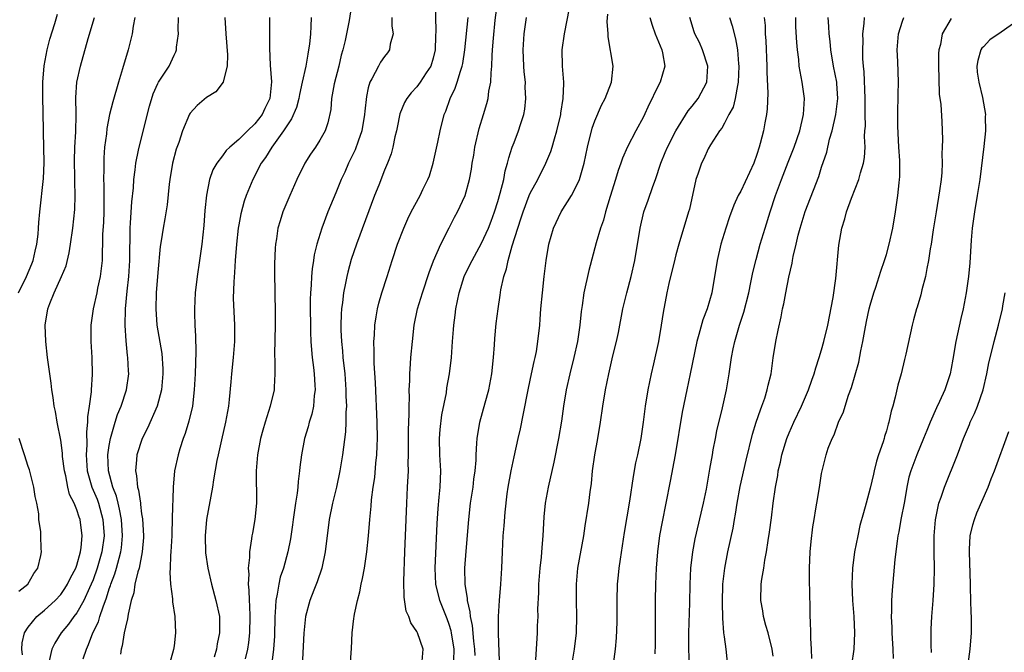
# Model space of a CAD drawing. Units: inches. Extents: x 2503930 to 2505000, y 1551000 to 1554000.
# Drawn here: x 2504186 to 2504308, y 1551255 to 1551333 of the extents above; entities that cross this region are included whole.
import ezdxf

# ---------------------------------------------------------------- set-up
doc = ezdxf.new("R2010")
doc.units = ezdxf.units.IN
doc.header["$MEASUREMENT"] = 0
doc.layers.add('LD25021551_2ft', color=54, linetype='Continuous')

msp = doc.modelspace()

# ---------------------------------------------------------------- linework, layer by layer
at = {"layer": 'LD25021551_2ft'}
for points, elevation in [([(2504226.99, 1551335), (2504226.62, 1551332.62), (2504226.14, 1551330.14), (2504225.86, 1551329), (2504225.66, 1551328.34), (2504225.36, 1551327), (2504224.8, 1551324.8), (2504224.47, 1551323), (2504224.38, 1551321.62), (2504224.01, 1551319.99), (2504223.66, 1551319), (2504223, 1551317.84), (2504222.47, 1551317), (2504221.88, 1551316.12), (2504221.17, 1551315), (2504220.18, 1551313), (2504219.29, 1551311), (2504218.45, 1551309), (2504218.1, 1551307.9), (2504217.84, 1551307), (2504217.65, 1551305.65), (2504217.54, 1551305), (2504217.5, 1551304.5), (2504217.43, 1551302.57), (2504217.43, 1551301), (2504217.47, 1551299.47), (2504217.47, 1551298.53), (2504217.5, 1551297), (2504217.49, 1551295), (2504217.42, 1551291.42), (2504217.47, 1551290.53), (2504217.47, 1551289), (2504217.36, 1551287.36), (2504217.36, 1551287), (2504216.89, 1551285), (2504216.25, 1551283), (2504215.96, 1551282.04), (2504215.69, 1551281), (2504215.31, 1551279), (2504215.14, 1551277), (2504215.17, 1551273), (2504214.99, 1551271), (2504214.68, 1551269.32), (2504214.63, 1551269), (2504214.59, 1551268.59), (2504214.31, 1551267), (2504214.32, 1551266.32), (2504214.15, 1551265), (2504214.23, 1551264.23), (2504214.16, 1551263), (2504214.26, 1551262.26), (2504214.27, 1551261), (2504214.33, 1551260.33), (2504214.37, 1551259), (2504214.34, 1551257), (2504214.2, 1551255.8), (2504214.08, 1551255), (2504213.79, 1551253.79)], 7836), ([(2504237.24, 1551334.76), (2504237.36, 1551331.36), (2504237.3, 1551330.7), (2504237.24, 1551329), (2504237, 1551327.98), (2504236.71, 1551327), (2504236.15, 1551326.15), (2504235.42, 1551325), (2504235, 1551324.42), (2504234.3, 1551323.7), (2504233.76, 1551323), (2504233.49, 1551322.51), (2504232.91, 1551321.09), (2504232.58, 1551319.42), (2504232.48, 1551319), (2504232.28, 1551318.28), (2504232.04, 1551317), (2504231.83, 1551316.17), (2504231.38, 1551315), (2504231, 1551314.13), (2504230.31, 1551312.31), (2504229.78, 1551311), (2504227.53, 1551305), (2504226.9, 1551303.1), (2504226.46, 1551301.54), (2504226.33, 1551301), (2504226.19, 1551300.19), (2504225.92, 1551299), (2504225.81, 1551297.81), (2504225.69, 1551297), (2504225.64, 1551296.36), (2504225.62, 1551295), (2504225.62, 1551294.38), (2504225.68, 1551293), (2504225.81, 1551291.81), (2504225.87, 1551291), (2504226.1, 1551289), (2504226.24, 1551287), (2504226.24, 1551286.24), (2504226.29, 1551285), (2504226.24, 1551284.24), (2504226.24, 1551283), (2504226.19, 1551281.81), (2504225.93, 1551279.93), (2504225.83, 1551279), (2504225.5, 1551277), (2504225.07, 1551275), (2504224.57, 1551273), (2504224.17, 1551271), (2504223.68, 1551267), (2504223.26, 1551265), (2504222.7, 1551263.3), (2504222.27, 1551262.27), (2504221.77, 1551261), (2504221.25, 1551259), (2504221.05, 1551256.95), (2504220.75, 1551251.25)], 7832), ([(2504235.62, 1551253), (2504235.76, 1551255), (2504235.09, 1551257), (2504235, 1551257.18), (2504234.24, 1551258.24), (2504234.01, 1551259), (2504233.69, 1551259.69), (2504233.42, 1551261.42), (2504233.39, 1551263.39), (2504233.53, 1551267), (2504233.66, 1551271), (2504233.74, 1551273), (2504233.86, 1551275), (2504233.95, 1551277), (2504233.94, 1551277.94), (2504233.97, 1551279), (2504233.98, 1551282.02), (2504234.05, 1551284.05), (2504234.04, 1551285), (2504234.08, 1551286.08), (2504234.06, 1551287), (2504234.12, 1551288.12), (2504234.12, 1551289), (2504234.22, 1551290.22), (2504234.25, 1551291), (2504234.44, 1551293), (2504234.68, 1551295), (2504235.09, 1551297), (2504235.69, 1551299), (2504236.5, 1551301.5), (2504237.06, 1551302.94), (2504237.94, 1551305), (2504238.97, 1551307.03), (2504239.66, 1551308.34), (2504240.03, 1551309), (2504240.98, 1551311), (2504241.52, 1551313), (2504241.74, 1551314.26), (2504241.85, 1551315), (2504242.02, 1551315.98), (2504242.18, 1551317), (2504242.71, 1551319.29), (2504243.23, 1551321), (2504243.63, 1551322.37), (2504243.79, 1551323), (2504243.89, 1551323.89), (2504244.12, 1551325), (2504244.16, 1551326.16), (2504244.27, 1551327), (2504244.3, 1551328.3), (2504244.36, 1551329), (2504244.45, 1551330.45), (2504244.66, 1551332.66), (2504245, 1551335.11)], 7828), ([(2504185.79, 1551299), (2504186.78, 1551301), (2504187.44, 1551302.56), (2504187.61, 1551303), (2504187.86, 1551304.14), (2504188.07, 1551305), (2504188.22, 1551306.22), (2504188.28, 1551307), (2504188.3, 1551307.7), (2504188.43, 1551309), (2504188.87, 1551313.13), (2504188.94, 1551315.06), (2504188.87, 1551318.87), (2504188.88, 1551319.12), (2504188.78, 1551323.22), (2504188.8, 1551325), (2504188.96, 1551327.04), (2504189.34, 1551329), (2504189.68, 1551330.32), (2504190.28, 1551332.28), (2504190.6, 1551333.4)], 7850), ([(2504242.19, 1551254.19), (2504242.17, 1551255), (2504242.05, 1551255.95), (2504241.89, 1551257.89), (2504241.64, 1551259), (2504241.6, 1551259.6), (2504241.25, 1551261), (2504241.25, 1551261.25), (2504240.95, 1551263), (2504240.92, 1551265), (2504241.07, 1551267.07), (2504241.41, 1551271), (2504241.64, 1551273), (2504241.94, 1551275), (2504242.03, 1551275.97), (2504242.19, 1551277), (2504242.31, 1551278.31), (2504242.31, 1551279), (2504242.42, 1551280.42), (2504242.43, 1551281), (2504242.76, 1551283), (2504243.42, 1551285.42), (2504243.88, 1551287), (2504244.27, 1551289), (2504244.47, 1551291), (2504244.59, 1551292.59), (2504244.63, 1551293.37), (2504244.8, 1551295.2), (2504245.03, 1551297), (2504245.3, 1551298.7), (2504245.38, 1551299.38), (2504245.73, 1551301), (2504246.06, 1551301.94), (2504246.26, 1551303), (2504246.79, 1551304.79), (2504247.86, 1551308.14), (2504248.13, 1551309), (2504248.88, 1551311), (2504249, 1551311.29), (2504249.94, 1551313), (2504250.95, 1551315), (2504251.55, 1551316.45), (2504251.72, 1551317), (2504252, 1551318), (2504252.31, 1551319), (2504252.78, 1551321), (2504252.8, 1551321.2), (2504253.09, 1551323), (2504253.14, 1551324.86), (2504253.16, 1551325), (2504253, 1551327), (2504252.96, 1551329), (2504253.23, 1551331), (2504253.86, 1551334.14)], 7824), ([(2504245.29, 1551251.29), (2504245.07, 1551256.93), (2504245.08, 1551259), (2504245.2, 1551261), (2504245.38, 1551263), (2504245.51, 1551265), (2504245.58, 1551267), (2504245.67, 1551269), (2504245.79, 1551270.21), (2504245.91, 1551271.91), (2504246.16, 1551274.16), (2504246.28, 1551275), (2504246.63, 1551277), (2504247, 1551278.74), (2504247.52, 1551281), (2504247.79, 1551282.21), (2504248.13, 1551283.87), (2504248.79, 1551287.21), (2504249.18, 1551289), (2504249.49, 1551290.51), (2504249.61, 1551291), (2504249.76, 1551291.76), (2504249.96, 1551293), (2504250.17, 1551295), (2504250.24, 1551295.76), (2504250.33, 1551297), (2504250.51, 1551299), (2504250.73, 1551301), (2504250.98, 1551303), (2504251.31, 1551305), (2504251.87, 1551307), (2504252.83, 1551309), (2504254.1, 1551311), (2504255, 1551312.78), (2504255.09, 1551313), (2504255.66, 1551315), (2504256.08, 1551317), (2504256.67, 1551319.33), (2504257, 1551320.24), (2504257.82, 1551322.18), (2504258.27, 1551323), (2504259.04, 1551325), (2504259.25, 1551327), (2504258.62, 1551330.62), (2504258.62, 1551331), (2504258.51, 1551332.51), (2504258.6, 1551333.4)], 7822), ([(2504186.28, 1551254.28), (2504186.21, 1551255), (2504186.23, 1551255.77), (2504186.54, 1551257), (2504187, 1551257.71), (2504188.06, 1551259), (2504189, 1551259.8), (2504190.3, 1551261), (2504191, 1551261.75), (2504191.51, 1551262.49), (2504191.85, 1551263), (2504192.21, 1551263.79), (2504192.87, 1551265), (2504193, 1551265.36), (2504193.44, 1551267), (2504193.52, 1551267.52), (2504193.64, 1551269), (2504193.4, 1551271), (2504193.29, 1551271.29), (2504193, 1551272.18), (2504192.66, 1551273), (2504192.1, 1551274.1), (2504191.88, 1551275), (2504191.62, 1551276.38), (2504191.46, 1551277), (2504191.24, 1551278.76), (2504191.21, 1551279.21), (2504191, 1551280.81), (2504190.58, 1551283), (2504190.35, 1551284.35), (2504190.2, 1551285), (2504190.08, 1551286.08), (2504189.91, 1551287), (2504189.83, 1551287.83), (2504189.39, 1551291), (2504189.15, 1551293), (2504189.1, 1551295), (2504189.43, 1551297), (2504189.67, 1551297.67), (2504190.2, 1551299), (2504191.1, 1551301), (2504191.66, 1551302.34), (2504192.06, 1551303.94), (2504192.23, 1551305), (2504192.5, 1551307), (2504192.73, 1551309.27), (2504192.8, 1551311), (2504192.75, 1551312.75), (2504192.75, 1551313.25), (2504192.71, 1551315.29), (2504192.75, 1551317), (2504192.86, 1551318.86), (2504192.9, 1551321), (2504192.87, 1551323.13), (2504193, 1551325), (2504193.43, 1551327), (2504194.39, 1551330.39), (2504195.18, 1551333)], 7848), ([(2504200.14, 1551333), (2504199.94, 1551331.94), (2504199.81, 1551331), (2504199.34, 1551329), (2504198.65, 1551326.65), (2504198.13, 1551325), (2504197.43, 1551322.57), (2504197.04, 1551321), (2504196.71, 1551319.29), (2504196.65, 1551318.65), (2504196.43, 1551317), (2504196.33, 1551315.67), (2504196.31, 1551315), (2504196.32, 1551314.32), (2504196.3, 1551313), (2504196.33, 1551312.33), (2504196.33, 1551311), (2504196.31, 1551309), (2504196.27, 1551307.73), (2504196.18, 1551306.18), (2504196.17, 1551305), (2504196.12, 1551304.12), (2504196.11, 1551303), (2504196.02, 1551301.98), (2504195.88, 1551301), (2504195.56, 1551299.56), (2504195.45, 1551299), (2504195.03, 1551297.03), (2504194.73, 1551295), (2504194.71, 1551293), (2504194.84, 1551291), (2504194.9, 1551288.9), (2504194.76, 1551287), (2504194.76, 1551286.76), (2504194.52, 1551285), (2504194.32, 1551283.68), (2504194.33, 1551283), (2504194.18, 1551281.82), (2504194.22, 1551280.22), (2504194.14, 1551279), (2504194.28, 1551277), (2504194.85, 1551275), (2504195.49, 1551273.49), (2504195.66, 1551273), (2504196.21, 1551271), (2504196.36, 1551269), (2504196.1, 1551267), (2504195.52, 1551265), (2504195, 1551263.56), (2504194.77, 1551263), (2504194.55, 1551262.55), (2504193.86, 1551261), (2504193, 1551259.46), (2504192.63, 1551259), (2504191.95, 1551258.05), (2504191.07, 1551257), (2504190.27, 1551255.73), (2504189.91, 1551255), (2504189.56, 1551253.56)], 7846), ([(2504193.79, 1551253.79), (2504194.17, 1551255), (2504194.45, 1551255.55), (2504194.98, 1551257), (2504195.66, 1551258.34), (2504195.84, 1551259), (2504196.23, 1551260.23), (2504196.68, 1551261.32), (2504197, 1551262.43), (2504197.16, 1551262.84), (2504197.19, 1551263), (2504197.7, 1551264.3), (2504197.9, 1551265), (2504198.21, 1551266.21), (2504198.45, 1551267), (2504198.51, 1551267.49), (2504198.64, 1551269), (2504198.5, 1551271), (2504198.28, 1551272.28), (2504198.09, 1551273), (2504197.89, 1551273.89), (2504197.45, 1551275), (2504196.9, 1551277), (2504196.83, 1551279), (2504197, 1551280.15), (2504197.16, 1551281), (2504197.55, 1551282.45), (2504197.74, 1551283), (2504198.03, 1551283.97), (2504198.46, 1551285), (2504199.13, 1551287), (2504199.42, 1551289), (2504199.38, 1551289.38), (2504199.3, 1551291), (2504199.26, 1551291.26), (2504199.07, 1551293.07), (2504198.97, 1551294.97), (2504199.02, 1551297), (2504199.21, 1551299.21), (2504199.41, 1551301), (2504199.53, 1551303), (2504199.59, 1551307), (2504199.64, 1551307.64), (2504199.78, 1551310.22), (2504199.98, 1551311.98), (2504200.04, 1551313), (2504200.2, 1551314.2), (2504200.27, 1551315), (2504200.61, 1551316.61), (2504200.68, 1551317), (2504201.97, 1551322.03), (2504202.43, 1551323.57), (2504203, 1551324.85), (2504203.08, 1551325), (2504204.39, 1551327), (2504205, 1551328.33), (2504205.23, 1551328.77), (2504205.3, 1551329), (2504205.32, 1551329.32), (2504205.54, 1551331), (2504205.52, 1551331.52), (2504205.54, 1551333)], 7844), ([(2504211.26, 1551333), (2504211.39, 1551331), (2504211.62, 1551328.38), (2504211.57, 1551327), (2504211.07, 1551325.07), (2504211.07, 1551325), (2504210.18, 1551323.82), (2504209, 1551323.13), (2504207.88, 1551322.12), (2504207, 1551321.19), (2504206.92, 1551321.08), (2504206.03, 1551319), (2504205.58, 1551317.58), (2504205.27, 1551316.73), (2504204.83, 1551315), (2504204.5, 1551313), (2504204.42, 1551312.42), (2504204.15, 1551309.85), (2504203.85, 1551308.15), (2504203.64, 1551307), (2504203.42, 1551305.42), (2504203.3, 1551304.7), (2504203, 1551301.49), (2504202.81, 1551299), (2504202.75, 1551297), (2504202.89, 1551295), (2504203.49, 1551291.49), (2504203.62, 1551289.62), (2504203.62, 1551289), (2504203.45, 1551287), (2504202.93, 1551285), (2504201.72, 1551282.28), (2504201.07, 1551281), (2504200.41, 1551279), (2504200.38, 1551278.38), (2504200.23, 1551277), (2504200.38, 1551276.38), (2504200.5, 1551275), (2504200.62, 1551274.62), (2504200.84, 1551273), (2504200.87, 1551272.87), (2504201, 1551271.7), (2504201.1, 1551271.1), (2504201.22, 1551269), (2504201.21, 1551268.79), (2504201.08, 1551267), (2504200.7, 1551265), (2504200.54, 1551264.54), (2504200.18, 1551263), (2504200.04, 1551261.96), (2504199.71, 1551261), (2504199.32, 1551259.32), (2504199.27, 1551258.73), (2504199, 1551257.72), (2504198.86, 1551257), (2504198.61, 1551255.39), (2504198.48, 1551255), (2504198.37, 1551254.37)], 7842), ([(2504216.8, 1551333), (2504216.78, 1551329.22), (2504216.87, 1551327.13), (2504217.04, 1551325.04), (2504216.84, 1551323), (2504216.23, 1551321.77), (2504215.89, 1551321), (2504215, 1551319.87), (2504214.08, 1551319), (2504213, 1551317.92), (2504211.89, 1551317), (2504211.44, 1551316.56), (2504211, 1551315.93), (2504210.29, 1551315), (2504209.81, 1551314.19), (2504209.38, 1551313), (2504209, 1551311.07), (2504208.82, 1551309.18), (2504208.67, 1551307.33), (2504208.42, 1551305), (2504208.16, 1551303), (2504207.87, 1551301), (2504207.62, 1551299), (2504207.51, 1551297), (2504207.51, 1551296.49), (2504207.56, 1551295), (2504207.65, 1551293.65), (2504207.7, 1551291.7), (2504207.61, 1551289), (2504207.5, 1551287), (2504207.27, 1551285), (2504206.85, 1551283.15), (2504206.38, 1551281.62), (2504206.15, 1551281), (2504205.73, 1551279.73), (2504205.51, 1551279), (2504205.07, 1551277), (2504204.88, 1551275), (2504204.88, 1551274.88), (2504204.77, 1551271.23), (2504204.78, 1551271), (2504204.71, 1551269.29), (2504204.71, 1551269), (2504204.6, 1551267), (2504204.55, 1551266.55), (2504204.51, 1551265), (2504204.47, 1551264.47), (2504204.57, 1551263), (2504204.82, 1551261.19), (2504204.82, 1551260.82), (2504205.12, 1551259), (2504205.19, 1551257), (2504205, 1551255.41), (2504204.93, 1551254.93), (2504204.41, 1551253)], 7840), ([(2504221.94, 1551333), (2504221.91, 1551331.91), (2504221.85, 1551331), (2504221.72, 1551329.72), (2504221.63, 1551329), (2504221.51, 1551328.49), (2504221.27, 1551327), (2504220.85, 1551325), (2504220.5, 1551323.5), (2504220.42, 1551323), (2504220.11, 1551321.89), (2504219.53, 1551320.47), (2504219, 1551319.74), (2504218.54, 1551319), (2504217.07, 1551317), (2504216.29, 1551315.71), (2504215.78, 1551315), (2504214.74, 1551313), (2504213.91, 1551311), (2504213.68, 1551310.32), (2504213.25, 1551308.75), (2504213, 1551307.39), (2504212.93, 1551307), (2504212.73, 1551305), (2504212.57, 1551303), (2504212.48, 1551301.52), (2504212.37, 1551300.37), (2504212.32, 1551298.32), (2504212.48, 1551295), (2504212.48, 1551293), (2504212.31, 1551291), (2504212.09, 1551289), (2504212.02, 1551288.02), (2504211.82, 1551285.82), (2504211.71, 1551285), (2504211.35, 1551283), (2504210.85, 1551280.85), (2504210.44, 1551279), (2504210.3, 1551278.3), (2504209.88, 1551275.88), (2504209.76, 1551275), (2504209.01, 1551271), (2504208.84, 1551269), (2504208.9, 1551266.9), (2504209.16, 1551265), (2504209.63, 1551263), (2504210.18, 1551261), (2504210.61, 1551259), (2504210.62, 1551258.62), (2504210.63, 1551257), (2504210.35, 1551255.65), (2504210.24, 1551255), (2504209.98, 1551253.98)], 7838), ([(2504231.9, 1551333), (2504231.92, 1551331.92), (2504232.07, 1551331), (2504231.7, 1551329.7), (2504231.62, 1551329), (2504231.37, 1551328.63), (2504231, 1551328.17), (2504230.52, 1551327.48), (2504230.25, 1551327), (2504229.44, 1551325.44), (2504229.17, 1551325), (2504229, 1551324.32), (2504228.77, 1551323.23), (2504228.57, 1551321.43), (2504228.55, 1551321), (2504228.2, 1551319), (2504227.74, 1551317.74), (2504227.36, 1551316.64), (2504226.55, 1551315), (2504226.09, 1551313.91), (2504225.66, 1551313), (2504225, 1551311.35), (2504224, 1551309), (2504223.24, 1551307), (2504222.65, 1551305), (2504222.33, 1551303.67), (2504222.24, 1551303), (2504222.06, 1551301.94), (2504221.98, 1551301), (2504221.94, 1551299.94), (2504221.86, 1551299), (2504221.83, 1551298.17), (2504221.83, 1551297), (2504221.84, 1551295), (2504221.88, 1551294.12), (2504221.9, 1551293), (2504221.97, 1551291.97), (2504222.07, 1551291), (2504222.24, 1551289.76), (2504222.32, 1551289), (2504222.41, 1551287.59), (2504222.43, 1551287), (2504222.33, 1551286.33), (2504222.22, 1551285), (2504222.01, 1551283.99), (2504221.71, 1551283), (2504221.57, 1551282.43), (2504221.13, 1551281), (2504220.73, 1551279), (2504220.53, 1551277.47), (2504220.51, 1551277), (2504220.32, 1551275.68), (2504220.3, 1551275), (2504220.23, 1551274.23), (2504220.02, 1551273), (2504219.72, 1551271), (2504219.65, 1551270.35), (2504219.39, 1551268.61), (2504219.07, 1551267), (2504218.51, 1551265), (2504218.12, 1551263.88), (2504217.93, 1551263), (2504217.76, 1551261.76), (2504217.58, 1551261), (2504217.51, 1551259.52), (2504217.46, 1551259), (2504217.4, 1551256.6), (2504217.3, 1551255), (2504217.04, 1551252.96)], 7834), ([(2504226.78, 1551252.78), (2504226.94, 1551255.06), (2504227.02, 1551257), (2504227.23, 1551258.77), (2504227.24, 1551259), (2504227.29, 1551259.29), (2504227.66, 1551261), (2504227.94, 1551262.06), (2504228.13, 1551263), (2504228.29, 1551263.71), (2504228.53, 1551265), (2504228.83, 1551267), (2504229.03, 1551269), (2504229.18, 1551271), (2504229.35, 1551272.65), (2504229.41, 1551273.41), (2504229.62, 1551275), (2504229.8, 1551276.2), (2504229.95, 1551277.95), (2504230.07, 1551279), (2504230.09, 1551280.09), (2504230.14, 1551281), (2504230.1, 1551283), (2504229.88, 1551287.88), (2504229.71, 1551290.29), (2504229.71, 1551291), (2504229.73, 1551291.73), (2504229.68, 1551293), (2504229.75, 1551293.75), (2504229.81, 1551295), (2504229.96, 1551296.04), (2504230.13, 1551297), (2504230.3, 1551297.7), (2504230.68, 1551299), (2504231.33, 1551301), (2504231.93, 1551303), (2504232.6, 1551305), (2504233.37, 1551307), (2504233.88, 1551308.12), (2504234.29, 1551309), (2504235.39, 1551311), (2504235.74, 1551311.74), (2504236.37, 1551313), (2504236.54, 1551313.46), (2504237.03, 1551315), (2504237.6, 1551317.6), (2504237.88, 1551319), (2504238.37, 1551321), (2504238.56, 1551321.44), (2504239.12, 1551323), (2504239.74, 1551324.26), (2504239.98, 1551325), (2504240.37, 1551326.37), (2504240.6, 1551327), (2504240.67, 1551327.33), (2504240.92, 1551329), (2504241.35, 1551333)], 7830), ([(2504239.57, 1551253.57), (2504239.6, 1551255), (2504239.29, 1551257), (2504239.24, 1551257.24), (2504239, 1551258.01), (2504238.73, 1551258.73), (2504237.82, 1551261), (2504237.35, 1551263), (2504237.27, 1551265), (2504237.51, 1551270.49), (2504237.63, 1551272.37), (2504237.77, 1551273.77), (2504237.87, 1551275), (2504237.94, 1551277), (2504237.85, 1551279), (2504237.81, 1551281), (2504237.89, 1551282.11), (2504238.09, 1551283.91), (2504238.64, 1551286.64), (2504238.72, 1551287.28), (2504239.04, 1551289), (2504239.27, 1551291), (2504239.4, 1551293), (2504239.53, 1551294.47), (2504239.56, 1551295), (2504239.75, 1551296.25), (2504239.83, 1551297), (2504240.01, 1551298.01), (2504240.24, 1551299), (2504240.86, 1551301), (2504241.56, 1551302.44), (2504241.82, 1551303), (2504243, 1551305.11), (2504243.85, 1551307), (2504244.17, 1551307.83), (2504244.6, 1551309), (2504245, 1551310.26), (2504245.31, 1551311.31), (2504245.73, 1551313), (2504245.92, 1551314.08), (2504246.21, 1551315), (2504246.34, 1551315.66), (2504246.79, 1551317), (2504247, 1551317.58), (2504247.56, 1551319), (2504247.8, 1551319.8), (2504248.2, 1551321), (2504248.32, 1551321.68), (2504248.46, 1551323), (2504248.39, 1551324.39), (2504248.4, 1551325), (2504248.27, 1551326.27), (2504248.22, 1551327), (2504248.14, 1551329), (2504248.27, 1551331), (2504248.56, 1551333)], 7826), ([(2504263.77, 1551333), (2504264.07, 1551332.07), (2504264.45, 1551331), (2504265.25, 1551329), (2504265.35, 1551328.65), (2504265.65, 1551327), (2504265.07, 1551325), (2504264.35, 1551323.66), (2504264.05, 1551323), (2504263.7, 1551322.3), (2504263, 1551320.72), (2504262.05, 1551319), (2504261, 1551317.04), (2504260.39, 1551315.61), (2504260.2, 1551315), (2504259.88, 1551314.12), (2504259.55, 1551313), (2504258.88, 1551310.88), (2504258.31, 1551309), (2504258.04, 1551307.96), (2504257.7, 1551307), (2504257.15, 1551305.15), (2504256.23, 1551301.77), (2504255.61, 1551299), (2504255.41, 1551297.41), (2504255.3, 1551296.7), (2504255.14, 1551295), (2504254.83, 1551293), (2504254.39, 1551291), (2504253.9, 1551289), (2504253.45, 1551287), (2504253.1, 1551285), (2504252.85, 1551283.15), (2504252.51, 1551281), (2504251.92, 1551278.08), (2504251.2, 1551275), (2504250.85, 1551273), (2504250.69, 1551271.31), (2504250.57, 1551269), (2504250.44, 1551267.56), (2504250.35, 1551266.35), (2504250.2, 1551265), (2504250.04, 1551263), (2504250.03, 1551261.97), (2504249.92, 1551259.92), (2504249.94, 1551259), (2504249.88, 1551257.88), (2504249.87, 1551257), (2504249.67, 1551253.67)], 7820), ([(2504253.97, 1551252.03), (2504254.48, 1551255), (2504254.7, 1551257), (2504254.76, 1551259), (2504254.71, 1551261), (2504254.71, 1551263), (2504254.89, 1551265), (2504255.61, 1551269), (2504255.78, 1551270.22), (2504256.23, 1551273), (2504256.4, 1551274.4), (2504256.56, 1551275.44), (2504256.7, 1551277), (2504256.98, 1551278.98), (2504257.36, 1551281), (2504257.69, 1551283), (2504257.97, 1551285), (2504258.31, 1551287), (2504258.71, 1551289), (2504259.21, 1551291.21), (2504259.65, 1551293), (2504259.9, 1551294.1), (2504260.45, 1551297), (2504260.93, 1551299), (2504261.48, 1551301), (2504261.94, 1551303), (2504262.58, 1551307), (2504263.05, 1551309), (2504263.57, 1551310.43), (2504264.14, 1551312.14), (2504264.46, 1551313), (2504265.12, 1551315), (2504265.68, 1551316.32), (2504265.95, 1551317), (2504267, 1551319.02), (2504268.52, 1551321.48), (2504269, 1551322.03), (2504269.75, 1551323), (2504270.81, 1551325), (2504270.93, 1551327), (2504270.3, 1551329), (2504269.91, 1551329.91), (2504269.34, 1551331), (2504269.25, 1551331.25), (2504268.72, 1551333)], 7818), ([(2504273.63, 1551333), (2504273.96, 1551331.96), (2504274.38, 1551330.38), (2504274.62, 1551329), (2504274.72, 1551327.28), (2504274.76, 1551327), (2504274.69, 1551325), (2504274.59, 1551324.59), (2504274.34, 1551323), (2504274.06, 1551321.94), (2504273.55, 1551321), (2504273, 1551319.94), (2504272.66, 1551319.34), (2504272.37, 1551319), (2504271.28, 1551317.28), (2504271, 1551316.78), (2504270.46, 1551315.54), (2504270.18, 1551315), (2504269.76, 1551313.76), (2504269.48, 1551313), (2504268.66, 1551309.34), (2504268.57, 1551309), (2504267.35, 1551305), (2504267, 1551303.7), (2504266.85, 1551303.15), (2504266.14, 1551300.14), (2504265.89, 1551299), (2504265.43, 1551296.57), (2504265.18, 1551295), (2504264.83, 1551293), (2504264.24, 1551290.24), (2504263.95, 1551289), (2504263.52, 1551287), (2504263.19, 1551285), (2504262.96, 1551283), (2504262.67, 1551281), (2504262.25, 1551279), (2504262.02, 1551277.98), (2504261.71, 1551276.29), (2504261.25, 1551273.25), (2504260.62, 1551269.38), (2504260.1, 1551266.1), (2504259.95, 1551265), (2504259.87, 1551264.13), (2504259.74, 1551263), (2504259.69, 1551261), (2504259.7, 1551258.3), (2504259.62, 1551256.38), (2504259.5, 1551255), (2504259.21, 1551252.79)], 7816), ([(2504277.89, 1551333), (2504278.01, 1551332.01), (2504278.02, 1551331), (2504278.12, 1551330.12), (2504278.24, 1551327), (2504278.23, 1551326.23), (2504278.35, 1551323.65), (2504278.28, 1551321.72), (2504278.18, 1551321), (2504278, 1551320), (2504277.8, 1551319), (2504277.42, 1551317.42), (2504277.3, 1551317), (2504277, 1551316.07), (2504276.61, 1551315), (2504275, 1551311.56), (2504274.69, 1551311), (2504274.16, 1551309.84), (2504273.62, 1551308.38), (2504273.16, 1551307), (2504272.55, 1551305), (2504272.08, 1551303), (2504271.42, 1551299), (2504270.88, 1551297), (2504270.34, 1551295.66), (2504269.85, 1551293.85), (2504269.58, 1551293), (2504268.77, 1551289), (2504268.33, 1551287), (2504267.76, 1551284.24), (2504266.89, 1551279), (2504266.28, 1551275.72), (2504265.75, 1551273), (2504265.29, 1551270.71), (2504264.99, 1551269.01), (2504264.72, 1551267), (2504264.55, 1551265), (2504264.47, 1551263), (2504264.44, 1551261), (2504264.42, 1551257.58), (2504264.44, 1551255.56), (2504264.4, 1551254.4)], 7814), ([(2504268.66, 1551253), (2504268.59, 1551255), (2504268.58, 1551257), (2504268.72, 1551260.72), (2504268.78, 1551263), (2504268.86, 1551265), (2504269.07, 1551267), (2504269.38, 1551268.62), (2504270.4, 1551273), (2504270.76, 1551274.76), (2504271.2, 1551277.2), (2504271.5, 1551279), (2504271.62, 1551279.62), (2504271.87, 1551281), (2504272.06, 1551281.94), (2504272.77, 1551284.77), (2504273.24, 1551287), (2504273.57, 1551289), (2504273.86, 1551291), (2504274.06, 1551292.06), (2504274.26, 1551293), (2504274.45, 1551293.55), (2504274.86, 1551295), (2504275.41, 1551296.59), (2504275.99, 1551299), (2504276.26, 1551300.26), (2504276.49, 1551301.51), (2504276.9, 1551303.1), (2504277.42, 1551305), (2504278.01, 1551307), (2504278.63, 1551309), (2504279.31, 1551311), (2504280.05, 1551313), (2504280.86, 1551315.14), (2504281.59, 1551317), (2504282.29, 1551319), (2504282.78, 1551321), (2504282.88, 1551323), (2504282.6, 1551325), (2504282.33, 1551326.33), (2504282.24, 1551327), (2504282.17, 1551327.83), (2504282.01, 1551329), (2504281.93, 1551329.93), (2504281.83, 1551331.83), (2504281.82, 1551333)], 7812), ([(2504273.36, 1551253.36), (2504273.21, 1551255), (2504273, 1551256.49), (2504272.94, 1551257), (2504272.8, 1551258.8), (2504272.75, 1551260.75), (2504272.81, 1551263), (2504273.04, 1551265), (2504273.43, 1551267), (2504274.06, 1551269.94), (2504274.24, 1551271), (2504274.36, 1551271.64), (2504274.56, 1551273), (2504274.92, 1551275.08), (2504275.67, 1551278.33), (2504276.45, 1551281.55), (2504276.91, 1551283), (2504277.44, 1551284.56), (2504277.63, 1551285), (2504277.97, 1551285.97), (2504278.29, 1551287), (2504278.41, 1551287.59), (2504278.75, 1551289), (2504279.03, 1551290.97), (2504279.35, 1551293), (2504279.62, 1551294.38), (2504279.99, 1551296.01), (2504280.18, 1551297), (2504280.35, 1551297.65), (2504280.56, 1551299), (2504280.93, 1551300.93), (2504281.35, 1551302.65), (2504281.4, 1551303), (2504281.48, 1551303.48), (2504281.86, 1551305), (2504282.12, 1551306.12), (2504282.35, 1551307), (2504282.97, 1551309.03), (2504284.64, 1551313.36), (2504285, 1551314.5), (2504285.63, 1551316.37), (2504285.98, 1551317.99), (2504286.3, 1551319), (2504286.77, 1551321), (2504287.01, 1551323), (2504286.87, 1551324.87), (2504286.86, 1551325), (2504286.46, 1551327), (2504286.13, 1551329), (2504286.05, 1551330.05), (2504285.95, 1551331), (2504285.9, 1551331.9), (2504285.8, 1551333)], 7810), ([(2504279, 1551254.1), (2504278.89, 1551255), (2504278.38, 1551257), (2504278.11, 1551257.89), (2504277.82, 1551259), (2504277.73, 1551259.73), (2504277.49, 1551261), (2504277.55, 1551263), (2504277.62, 1551263.62), (2504277.85, 1551265), (2504277.99, 1551265.99), (2504278.2, 1551267), (2504278.39, 1551268.39), (2504278.57, 1551269.43), (2504278.81, 1551271.19), (2504279.02, 1551273.02), (2504279.3, 1551275), (2504279.58, 1551276.42), (2504279.65, 1551277), (2504279.91, 1551278.09), (2504280.1, 1551279), (2504280.71, 1551281), (2504281, 1551281.71), (2504281.56, 1551283), (2504282.5, 1551285), (2504283.36, 1551287), (2504283.78, 1551288.22), (2504284.08, 1551289), (2504284.27, 1551289.73), (2504284.71, 1551291), (2504285, 1551291.97), (2504285.28, 1551293), (2504285.75, 1551295), (2504286.41, 1551298.41), (2504286.75, 1551300.75), (2504287.11, 1551304.89), (2504287.5, 1551307), (2504287.88, 1551308.12), (2504288.09, 1551309), (2504288.67, 1551310.67), (2504289.59, 1551313), (2504289.8, 1551313.8), (2504290.17, 1551315), (2504290.28, 1551315.72), (2504290.36, 1551317), (2504290.3, 1551318.3), (2504290.34, 1551319), (2504290.4, 1551319.6), (2504290.36, 1551321), (2504290.39, 1551321.61), (2504290.39, 1551323), (2504290.27, 1551326.27), (2504290.19, 1551327), (2504290.11, 1551327.89), (2504290.08, 1551329), (2504290.12, 1551330.12), (2504290.1, 1551331), (2504290.27, 1551332.27), (2504290.3, 1551333)], 7808), ([(2504283.81, 1551253.81), (2504283.75, 1551255), (2504283.65, 1551256.35), (2504283.67, 1551257), (2504283.61, 1551258.39), (2504283.6, 1551259), (2504283.57, 1551259.57), (2504283.55, 1551262.45), (2504283.52, 1551263), (2504283.5, 1551265), (2504283.58, 1551267), (2504283.7, 1551268.3), (2504283.92, 1551270.08), (2504284.07, 1551271), (2504284.3, 1551272.3), (2504284.39, 1551273), (2504284.7, 1551274.7), (2504284.76, 1551275.24), (2504285, 1551276.7), (2504285.06, 1551277), (2504285.55, 1551279), (2504285.82, 1551279.82), (2504286.29, 1551281), (2504286.54, 1551281.46), (2504287.1, 1551283), (2504287.71, 1551284.29), (2504287.91, 1551285), (2504288.34, 1551286.34), (2504288.7, 1551287.3), (2504289.58, 1551290.42), (2504289.85, 1551291.85), (2504290.1, 1551293), (2504290.33, 1551294.33), (2504290.55, 1551295.45), (2504290.87, 1551297), (2504291, 1551297.49), (2504291.45, 1551299), (2504291.7, 1551299.7), (2504292.11, 1551301), (2504292.31, 1551301.69), (2504292.78, 1551303), (2504293, 1551303.73), (2504293.36, 1551305), (2504293.8, 1551307), (2504294.13, 1551309), (2504294.43, 1551311), (2504294.57, 1551312.57), (2504294.64, 1551313), (2504294.68, 1551313.32), (2504294.66, 1551315.34), (2504294.55, 1551317), (2504294.4, 1551319.6), (2504294.4, 1551321.6), (2504294.45, 1551323), (2504294.45, 1551323.55), (2504294.5, 1551325), (2504294.42, 1551327.58), (2504294.35, 1551329), (2504294.49, 1551331), (2504295, 1551332.55), (2504295.17, 1551333)], 7806), ([(2504301, 1551332.86), (2504299.9, 1551331), (2504299.68, 1551329.68), (2504299.48, 1551329), (2504299.43, 1551328.57), (2504299.43, 1551327), (2504299.46, 1551325.46), (2504299.54, 1551323.54), (2504299.73, 1551322.27), (2504299.86, 1551320.14), (2504299.93, 1551317.93), (2504299.89, 1551317), (2504299.83, 1551316.17), (2504299.88, 1551315), (2504299.85, 1551313.85), (2504299.77, 1551313), (2504299.58, 1551311.58), (2504299.13, 1551309), (2504298.76, 1551306.76), (2504298.52, 1551305), (2504298.41, 1551304.41), (2504298.22, 1551303), (2504297.99, 1551301.99), (2504297.83, 1551301), (2504297.38, 1551299.38), (2504297.24, 1551298.76), (2504296.79, 1551297.21), (2504296.7, 1551297), (2504296.36, 1551295.64), (2504296.17, 1551295), (2504295.4, 1551291.4), (2504295.23, 1551290.77), (2504294.81, 1551289), (2504294.43, 1551287.57), (2504294.1, 1551286.1), (2504293.8, 1551285), (2504293.61, 1551284.39), (2504293.32, 1551283), (2504293.23, 1551282.77), (2504293, 1551281.94), (2504292.77, 1551281.23), (2504292.72, 1551281), (2504292.6, 1551280.6), (2504292.03, 1551279), (2504291.79, 1551278.21), (2504291.47, 1551277), (2504291.39, 1551276.61), (2504291, 1551274.88), (2504290.5, 1551273), (2504290.16, 1551271.84), (2504289.73, 1551270.27), (2504289.46, 1551269), (2504289.08, 1551267), (2504288.81, 1551265), (2504288.72, 1551263), (2504288.82, 1551261), (2504288.99, 1551259), (2504289.08, 1551257), (2504288.97, 1551255), (2504288.67, 1551253)], 7804), ([(2504309, 1551332.46), (2504307.19, 1551331.19), (2504305.77, 1551330.23), (2504305, 1551329.37), (2504304.79, 1551329.21), (2504304.68, 1551329), (2504304.29, 1551327.71), (2504304.16, 1551327), (2504304.23, 1551326.23), (2504304.41, 1551325), (2504304.86, 1551323.14), (2504305.23, 1551321), (2504305.22, 1551320.78), (2504305.25, 1551319), (2504305.05, 1551317.05), (2504304.56, 1551313), (2504304.23, 1551311), (2504303.87, 1551309), (2504303.61, 1551307), (2504303.48, 1551305.48), (2504303.3, 1551302.7), (2504303.15, 1551301), (2504302.87, 1551299), (2504302.47, 1551297), (2504302.18, 1551295.82), (2504301.58, 1551293), (2504301.2, 1551290.8), (2504301, 1551289.65), (2504300.86, 1551289), (2504300.2, 1551287), (2504299.58, 1551285.58), (2504299.2, 1551284.8), (2504298.41, 1551283), (2504297.99, 1551282.01), (2504297.59, 1551281), (2504296.75, 1551279), (2504296.01, 1551277), (2504295.78, 1551276.22), (2504295.53, 1551275), (2504295.23, 1551273.23), (2504294.8, 1551271), (2504294.54, 1551269.46), (2504294.43, 1551269), (2504294.32, 1551268.32), (2504294.05, 1551266.05), (2504293.72, 1551262.28), (2504293.64, 1551261), (2504293.64, 1551259.64), (2504293.6, 1551259), (2504293.67, 1551257.67), (2504293.68, 1551257), (2504293.8, 1551255), (2504293.84, 1551253.84)], 7802), ([(2504298.56, 1551254.56), (2504298.52, 1551255.48), (2504298.54, 1551257.46), (2504298.62, 1551259), (2504298.77, 1551261), (2504298.91, 1551263), (2504298.96, 1551265), (2504298.92, 1551266.92), (2504298.9, 1551269), (2504299.05, 1551270.95), (2504299.38, 1551272.62), (2504299.49, 1551273), (2504299.77, 1551273.77), (2504300.17, 1551275), (2504301.77, 1551279), (2504302.51, 1551281), (2504303.26, 1551282.74), (2504303.36, 1551283), (2504303.89, 1551284.11), (2504304.25, 1551285), (2504304.94, 1551287), (2504305.4, 1551289), (2504305.66, 1551290.34), (2504306.12, 1551292.12), (2504306.33, 1551293), (2504306.87, 1551295), (2504307.34, 1551297), (2504307.39, 1551297.39), (2504307.66, 1551299)], 7800), ([(2504185.84, 1551262.16), (2504186.94, 1551263), (2504187.68, 1551264.32), (2504188.17, 1551265), (2504188.55, 1551266.55), (2504188.62, 1551267), (2504188.6, 1551267.4), (2504188.56, 1551269), (2504188.53, 1551269.47), (2504188.31, 1551271), (2504188.29, 1551271.71), (2504188.05, 1551273), (2504187.84, 1551273.84), (2504187.69, 1551275), (2504187.13, 1551277.13), (2504187, 1551277.55), (2504186.51, 1551279), (2504185.88, 1551281)], 7850), ([(2504303.12, 1551253.12), (2504303.37, 1551255), (2504303.52, 1551257), (2504303.53, 1551259), (2504303.49, 1551259.49), (2504303.41, 1551262.59), (2504303.39, 1551263), (2504303.26, 1551267), (2504303.28, 1551267.28), (2504303.36, 1551269), (2504303.66, 1551270.34), (2504303.87, 1551271), (2504304.18, 1551271.82), (2504305.56, 1551275), (2504305.96, 1551276.04), (2504306.35, 1551277), (2504308.14, 1551281.86)], 7798)]:
    msp.add_lwpolyline(points, dxfattribs=dict(at, elevation=elevation))

doc.saveas('drawing.dxf')
